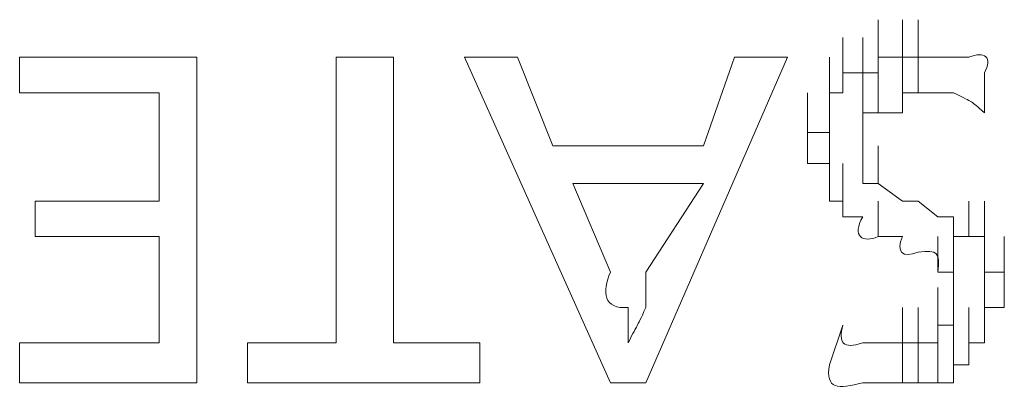
# Model space of a CAD drawing. Units: inches. Extents: x 245.6 to 333.7, y 10.2 to 62.5.
# Drawn here: x 261.7 to 261.9, y 30.1 to 30.1 of the extents above; entities that cross this region are included whole.
import ezdxf

# ---------------------------------------------------------------- set-up
doc = ezdxf.new("R2010")
doc.units = ezdxf.units.IN
doc.header["$MEASUREMENT"] = 0
doc.layers.add('图层 1', color=7, linetype='Continuous')

msp = doc.modelspace()

# ---------------------------------------------------------------- linework, layer by layer
at = {"layer": '图层 1', "lineweight": 0}
for points in [[(261.87135, 30.12943), (261.87135, 30.13528)], [(261.87135, 30.12943), (261.87135, 30.13528)], [(261.87135, 30.12943), (261.87135, 30.13528)], [(261.87135, 30.12943), (261.87135, 30.13528)], [(261.87135, 30.12943), (261.87135, 30.13528)], [(261.87135, 30.12943), (261.87135, 30.13528)], [(261.87135, 30.12943), (261.87135, 30.13528)], [(261.87135, 30.12943), (261.87135, 30.13528)], [(261.87135, 30.12943), (261.87135, 30.13528)], [(261.87135, 30.12943), (261.87135, 30.13528)], [(261.87135, 30.12943), (261.87135, 30.13528)], [(261.87135, 30.12943), (261.87135, 30.13528)], [(261.87514, 30.12943), (261.87514, 30.13528)], [(261.87514, 30.12943), (261.87514, 30.13528)], [(261.87514, 30.12943), (261.87514, 30.13528)], [(261.87514, 30.12943), (261.87514, 30.13528)], [(261.87514, 30.12943), (261.87514, 30.13528)], [(261.87514, 30.12943), (261.87514, 30.13528)], [(261.87514, 30.12943), (261.87514, 30.13528)], [(261.87514, 30.12943), (261.87514, 30.13528)], [(261.87514, 30.12943), (261.87514, 30.13528)], [(261.87514, 30.12943), (261.87514, 30.13528)], [(261.87514, 30.12943), (261.87514, 30.13528)], [(261.87514, 30.12943), (261.87514, 30.13528)], [(261.87756, 30.12943), (261.87756, 30.13528)], [(261.87756, 30.12943), (261.87756, 30.13528)], [(261.87756, 30.12943), (261.87756, 30.13528)], [(261.87756, 30.12943), (261.87756, 30.13528)], [(261.87756, 30.12943), (261.87756, 30.13528)], [(261.87756, 30.12943), (261.87756, 30.13528)], [(261.87756, 30.12943), (261.87756, 30.13528)], [(261.87756, 30.12943), (261.87756, 30.13528)], [(261.87756, 30.12943), (261.87756, 30.13528)], [(261.87756, 30.12943), (261.87756, 30.13528)], [(261.86584, 30.12702), (261.86584, 30.13253)], [(261.86584, 30.12702), (261.86584, 30.13253)], [(261.86584, 30.12702), (261.86584, 30.13253)], [(261.86584, 30.12702), (261.86584, 30.13253)], [(261.86584, 30.12702), (261.86584, 30.13253)], [(261.86584, 30.12702), (261.86584, 30.13253)], [(261.86584, 30.12702), (261.86584, 30.13253)], [(261.86584, 30.12702), (261.86584, 30.13253)], [(261.86584, 30.12702), (261.86584, 30.13253)], [(261.86894, 30.12702), (261.86894, 30.13253)], [(261.86894, 30.12702), (261.86894, 30.13253)], [(261.86894, 30.12702), (261.86894, 30.13253)], [(261.86894, 30.12702), (261.86894, 30.13253)], [(261.86894, 30.12702), (261.86894, 30.13253)], [(261.86894, 30.12702), (261.86894, 30.13253)], [(261.86894, 30.12702), (261.86894, 30.13253)], [(261.86894, 30.12702), (261.86894, 30.13253)], [(261.86894, 30.12702), (261.86894, 30.13253)], [(261.86894, 30.12702), (261.86894, 30.13253)], [(261.86894, 30.12702), (261.86894, 30.13253)], [(261.86894, 30.12702), (261.86894, 30.13253)], [(261.86894, 30.12702), (261.86894, 30.13253)], [(261.86894, 30.12702), (261.86894, 30.13253)], [(261.86894, 30.12702), (261.86894, 30.13253)], [(261.86894, 30.12702), (261.86894, 30.13253)], [(261.87135, 30.12702), (261.87135, 30.13253)], [(261.87135, 30.12702), (261.87135, 30.13253)], [(261.73768, 30.12943), (261.76525, 30.12943)], [(261.73768, 30.12391), (261.73768, 30.12943)], [(261.76525, 30.12943), (261.76525, 30.07878)], [(261.78695, 30.08499), (261.78695, 30.12943)], [(261.78695, 30.12943), (261.79591, 30.12943)], [(261.79591, 30.12943), (261.79591, 30.08499)], [(261.80693, 30.12943), (261.8152, 30.12943)], [(261.82967, 30.07878), (261.80693, 30.12943)], [(261.8152, 30.12943), (261.82071, 30.11565)], [(261.85723, 30.12943), (261.83518, 30.07878)], [(261.84414, 30.11565), (261.84896, 30.12943)], [(261.84896, 30.12943), (261.85723, 30.12943)], [(261.86377, 30.12391), (261.86377, 30.12943)], [(261.86377, 30.12391), (261.86377, 30.12943)], [(261.86377, 30.12391), (261.86377, 30.12943)], [(261.86377, 30.12391), (261.86377, 30.12943)], [(261.86377, 30.12391), (261.86377, 30.12943)], [(261.86377, 30.12391), (261.86377, 30.12943)], [(261.86377, 30.12391), (261.86377, 30.12943)], [(261.86377, 30.12391), (261.86377, 30.12943)], [(261.86584, 30.12391), (261.86584, 30.12943)], [(261.86584, 30.12391), (261.86584, 30.12943)], [(261.86584, 30.12391), (261.86584, 30.12943)], [(261.86584, 30.12391), (261.86584, 30.12943)], [(261.86584, 30.12391), (261.86584, 30.12943)], [(261.86584, 30.12391), (261.86584, 30.12943)], [(261.86584, 30.12391), (261.86584, 30.12943)], [(261.86584, 30.12391), (261.86584, 30.12943)], [(261.86584, 30.12391), (261.86584, 30.12943)], [(261.86584, 30.12391), (261.86584, 30.12943)], [(261.86584, 30.12391), (261.86584, 30.12943)], [(261.87135, 30.12702), (261.87135, 30.12943)], [(261.87135, 30.12943), (261.87514, 30.12943)], [(261.87514, 30.12943), (261.87756, 30.12943)], [(261.87514, 30.12391), (261.87514, 30.12943)], [(261.87514, 30.12391), (261.87514, 30.12943)], [(261.87514, 30.12391), (261.87514, 30.12943)], [(261.87514, 30.12391), (261.87514, 30.12943)], [(261.87514, 30.12391), (261.87514, 30.12943)], [(261.87514, 30.12391), (261.87514, 30.12943)], [(261.87514, 30.12391), (261.87514, 30.12943)], [(261.87514, 30.12391), (261.87514, 30.12943)], [(261.87514, 30.12391), (261.87514, 30.12943)], [(261.87514, 30.12391), (261.87514, 30.12943)], [(261.87514, 30.12391), (261.87514, 30.12943)], [(261.87514, 30.12391), (261.87514, 30.12943)], [(261.87514, 30.12391), (261.87514, 30.12943)], [(261.87514, 30.12391), (261.87514, 30.12943)], [(261.87514, 30.12391), (261.87514, 30.12943)], [(261.87514, 30.12391), (261.87514, 30.12943)], [(261.87514, 30.12391), (261.87514, 30.12943)], [(261.87514, 30.12391), (261.87514, 30.12943)], [(261.87514, 30.12391), (261.87514, 30.12943)], [(261.87514, 30.12391), (261.87514, 30.12943)], [(261.88066, 30.12943), (261.87756, 30.12943)], [(261.87756, 30.12391), (261.87756, 30.12943)], [(261.87756, 30.12391), (261.87756, 30.12943)], [(261.87756, 30.12391), (261.87756, 30.12943)], [(261.87756, 30.12391), (261.87756, 30.12943)], [(261.87756, 30.12391), (261.87756, 30.12943)], [(261.87756, 30.12391), (261.87756, 30.12943)], [(261.88307, 30.12943), (261.88066, 30.12943)], [(261.88548, 30.12943), (261.88307, 30.12943)], [(261.86377, 30.12081), (261.86377, 30.12702)], [(261.86377, 30.12081), (261.86377, 30.12702)], [(261.86377, 30.12081), (261.86377, 30.12702)], [(261.86377, 30.12081), (261.86377, 30.12702)], [(261.86377, 30.12081), (261.86377, 30.12702)], [(261.86377, 30.12081), (261.86377, 30.12702)], [(261.86377, 30.12081), (261.86377, 30.12702)], [(261.86377, 30.12081), (261.86377, 30.12702)], [(261.86377, 30.12081), (261.86377, 30.12702)], [(261.86377, 30.12081), (261.86377, 30.12702)], [(261.86377, 30.12081), (261.86377, 30.12702)], [(261.86377, 30.12081), (261.86377, 30.12702)], [(261.86377, 30.12081), (261.86377, 30.12702)], [(261.86377, 30.12081), (261.86377, 30.12702)], [(261.86377, 30.12081), (261.86377, 30.12702)], [(261.86377, 30.12081), (261.86377, 30.12702)], [(261.86377, 30.12081), (261.86377, 30.12702)], [(261.86584, 30.12391), (261.86584, 30.12702)], [(261.86584, 30.12702), (261.86894, 30.12702)], [(261.86894, 30.12702), (261.87135, 30.12702)], [(261.86894, 30.12081), (261.86894, 30.12702)], [(261.86894, 30.12081), (261.86894, 30.12702)], [(261.86894, 30.12081), (261.86894, 30.12702)], [(261.87135, 30.12081), (261.87135, 30.12702)], [(261.87135, 30.12081), (261.87135, 30.12702)], [(261.87135, 30.12081), (261.87135, 30.12702)], [(261.87135, 30.12081), (261.87135, 30.12702)], [(261.87135, 30.12081), (261.87135, 30.12702)], [(261.87135, 30.12081), (261.87135, 30.12702)], [(261.87135, 30.12081), (261.87135, 30.12702)], [(261.87135, 30.12081), (261.87135, 30.12702)], [(261.87135, 30.12081), (261.87135, 30.12702)], [(261.87135, 30.12081), (261.87135, 30.12702)], [(261.87135, 30.12081), (261.87135, 30.12702)], [(261.87135, 30.12081), (261.87135, 30.12702)], [(261.87135, 30.12081), (261.87135, 30.12702)], [(261.87135, 30.12081), (261.87135, 30.12702)], [(261.87135, 30.12081), (261.87135, 30.12702)], [(261.87135, 30.12081), (261.87135, 30.12702)], [(261.87135, 30.12081), (261.87135, 30.12702)], [(261.87135, 30.12081), (261.87135, 30.12702)], [(261.87135, 30.12081), (261.87135, 30.12702)], [(261.87135, 30.12081), (261.87135, 30.12702)], [(261.87135, 30.12081), (261.87135, 30.12702)], [(261.87135, 30.12081), (261.87135, 30.12702)], [(261.87135, 30.12081), (261.87135, 30.12702)], [(261.87135, 30.12081), (261.87135, 30.12702)], [(261.87135, 30.12081), (261.87135, 30.12702)], [(261.87135, 30.12081), (261.87135, 30.12702)], [(261.87135, 30.12081), (261.87135, 30.12702)], [(261.87135, 30.12081), (261.87135, 30.12702)], [(261.87135, 30.12081), (261.87135, 30.12702)], [(261.87135, 30.12081), (261.87135, 30.12702)], [(261.87135, 30.12081), (261.87135, 30.12702)], [(261.87135, 30.12081), (261.87135, 30.12702)], [(261.87135, 30.12081), (261.87135, 30.12702)], [(261.87135, 30.12081), (261.87135, 30.12702)], [(261.87135, 30.12081), (261.87135, 30.12702)], [(261.87514, 30.12081), (261.87514, 30.12702)], [(261.87514, 30.12081), (261.87514, 30.12702)], [(261.87514, 30.12081), (261.87514, 30.12702)], [(261.87514, 30.12081), (261.87514, 30.12702)], [(261.88789, 30.12702), (261.88789, 30.12081)], [(261.75939, 30.12391), (261.73768, 30.12391)], [(261.75939, 30.10703), (261.75939, 30.12391)], [(261.86033, 30.11771), (261.86033, 30.12391)], [(261.86033, 30.11771), (261.86033, 30.12391)], [(261.86033, 30.11771), (261.86033, 30.12391)], [(261.86033, 30.11771), (261.86033, 30.12391)], [(261.86377, 30.11771), (261.86377, 30.12391)], [(261.86377, 30.11771), (261.86377, 30.12391)], [(261.86377, 30.11771), (261.86377, 30.12391)], [(261.86377, 30.11771), (261.86377, 30.12391)], [(261.86377, 30.11771), (261.86377, 30.12391)], [(261.86377, 30.11771), (261.86377, 30.12391)], [(261.86377, 30.11771), (261.86377, 30.12391)], [(261.86377, 30.11771), (261.86377, 30.12391)], [(261.86377, 30.11771), (261.86377, 30.12391)], [(261.86377, 30.11771), (261.86377, 30.12391)], [(261.86377, 30.12081), (261.86377, 30.12391)], [(261.86377, 30.12391), (261.86584, 30.12391)], [(261.86894, 30.11771), (261.86894, 30.12391)], [(261.86894, 30.11771), (261.86894, 30.12391)], [(261.86894, 30.11771), (261.86894, 30.12391)], [(261.86894, 30.11771), (261.86894, 30.12391)], [(261.86894, 30.11771), (261.86894, 30.12391)], [(261.86894, 30.11771), (261.86894, 30.12391)], [(261.86894, 30.11771), (261.86894, 30.12391)], [(261.86894, 30.11771), (261.86894, 30.12391)], [(261.86894, 30.11771), (261.86894, 30.12391)], [(261.86894, 30.11771), (261.86894, 30.12391)], [(261.86894, 30.11771), (261.86894, 30.12391)], [(261.86894, 30.11771), (261.86894, 30.12391)], [(261.86894, 30.11771), (261.86894, 30.12391)], [(261.86894, 30.11771), (261.86894, 30.12391)], [(261.86894, 30.11771), (261.86894, 30.12391)], [(261.86894, 30.11771), (261.86894, 30.12391)], [(261.86894, 30.11771), (261.86894, 30.12391)], [(261.86894, 30.11771), (261.86894, 30.12391)], [(261.86894, 30.11771), (261.86894, 30.12391)], [(261.86894, 30.11771), (261.86894, 30.12391)], [(261.86894, 30.11771), (261.86894, 30.12391)], [(261.86894, 30.11771), (261.86894, 30.12391)], [(261.86894, 30.11771), (261.86894, 30.12391)], [(261.86894, 30.11771), (261.86894, 30.12391)], [(261.86894, 30.11771), (261.86894, 30.12391)], [(261.86894, 30.11771), (261.86894, 30.12391)], [(261.86894, 30.11771), (261.86894, 30.12391)], [(261.86894, 30.11771), (261.86894, 30.12391)], [(261.86894, 30.11771), (261.86894, 30.12391)], [(261.86894, 30.11771), (261.86894, 30.12391)], [(261.86894, 30.11771), (261.86894, 30.12391)], [(261.87756, 30.12391), (261.87514, 30.12391)], [(261.87514, 30.12391), (261.87514, 30.12081)], [(261.86033, 30.11565), (261.86033, 30.12081)], [(261.86033, 30.11565), (261.86033, 30.12081)], [(261.86033, 30.11565), (261.86033, 30.12081)], [(261.86033, 30.11565), (261.86033, 30.12081)], [(261.86033, 30.11565), (261.86033, 30.12081)], [(261.86033, 30.11565), (261.86033, 30.12081)], [(261.86033, 30.11565), (261.86033, 30.12081)], [(261.86033, 30.11565), (261.86033, 30.12081)], [(261.86033, 30.11565), (261.86033, 30.12081)], [(261.86033, 30.11565), (261.86033, 30.12081)], [(261.86033, 30.11565), (261.86033, 30.12081)], [(261.86033, 30.11565), (261.86033, 30.12081)], [(261.86033, 30.11565), (261.86033, 30.12081)], [(261.86377, 30.11771), (261.86377, 30.12081)], [(261.86894, 30.11565), (261.86894, 30.12081)], [(261.87135, 30.12081), (261.86894, 30.12081)], [(261.86894, 30.12081), (261.86894, 30.11771)], [(261.86894, 30.11565), (261.86894, 30.12081)], [(261.86894, 30.11565), (261.86894, 30.12081)], [(261.86894, 30.11565), (261.86894, 30.12081)], [(261.86894, 30.11565), (261.86894, 30.12081)], [(261.86894, 30.11565), (261.86894, 30.12081)], [(261.86894, 30.11565), (261.86894, 30.12081)], [(261.86894, 30.11565), (261.86894, 30.12081)], [(261.86894, 30.11565), (261.86894, 30.12081)], [(261.86894, 30.11565), (261.86894, 30.12081)], [(261.86894, 30.11565), (261.86894, 30.12081)], [(261.86894, 30.11565), (261.86894, 30.12081)], [(261.86894, 30.11565), (261.86894, 30.12081)], [(261.86894, 30.11565), (261.86894, 30.12081)], [(261.86894, 30.11565), (261.86894, 30.12081)], [(261.86894, 30.11565), (261.86894, 30.12081)], [(261.86894, 30.11565), (261.86894, 30.12081)], [(261.86894, 30.11565), (261.86894, 30.12081)], [(261.86894, 30.11565), (261.86894, 30.12081)], [(261.86894, 30.11565), (261.86894, 30.12081)], [(261.86894, 30.11565), (261.86894, 30.12081)], [(261.86894, 30.11565), (261.86894, 30.12081)], [(261.87514, 30.12081), (261.87135, 30.12081)], [(261.86033, 30.11289), (261.86033, 30.11771)], [(261.86033, 30.11289), (261.86033, 30.11771)], [(261.86033, 30.11289), (261.86033, 30.11771)], [(261.86033, 30.11289), (261.86033, 30.11771)], [(261.86033, 30.11289), (261.86033, 30.11771)], [(261.86033, 30.11289), (261.86033, 30.11771)], [(261.86033, 30.11289), (261.86033, 30.11771)], [(261.86033, 30.11289), (261.86033, 30.11771)], [(261.86033, 30.11289), (261.86033, 30.11771)], [(261.86033, 30.11289), (261.86033, 30.11771)], [(261.86033, 30.11289), (261.86033, 30.11771)], [(261.86033, 30.11289), (261.86033, 30.11771)], [(261.86033, 30.11289), (261.86033, 30.11771)], [(261.86033, 30.11289), (261.86033, 30.11771)], [(261.86033, 30.11565), (261.86033, 30.11771)], [(261.86033, 30.11771), (261.86377, 30.11771)], [(261.86377, 30.11289), (261.86377, 30.11771)], [(261.86377, 30.11289), (261.86377, 30.11771)], [(261.86377, 30.11289), (261.86377, 30.11771)], [(261.86377, 30.11289), (261.86377, 30.11771)], [(261.86377, 30.11289), (261.86377, 30.11771)], [(261.86894, 30.11771), (261.86894, 30.11565)], [(261.86894, 30.11289), (261.86894, 30.11771)], [(261.86894, 30.11289), (261.86894, 30.11771)], [(261.86894, 30.11289), (261.86894, 30.11771)], [(261.86894, 30.11289), (261.86894, 30.11771)], [(261.86894, 30.11289), (261.86894, 30.11771)], [(261.86894, 30.11289), (261.86894, 30.11771)], [(261.86894, 30.11289), (261.86894, 30.11771)], [(261.86894, 30.11289), (261.86894, 30.11771)], [(261.86894, 30.11289), (261.86894, 30.11771)], [(261.86894, 30.11289), (261.86894, 30.11771)], [(261.86894, 30.11289), (261.86894, 30.11771)], [(261.86894, 30.11289), (261.86894, 30.11771)], [(261.86894, 30.11289), (261.86894, 30.11771)], [(261.86894, 30.11289), (261.86894, 30.11771)], [(261.86894, 30.11289), (261.86894, 30.11771)], [(261.86894, 30.11289), (261.86894, 30.11771)], [(261.86894, 30.11289), (261.86894, 30.11771)], [(261.86894, 30.11289), (261.86894, 30.11771)], [(261.86894, 30.11289), (261.86894, 30.11771)], [(261.86894, 30.11289), (261.86894, 30.11771)], [(261.86894, 30.11289), (261.86894, 30.11771)], [(261.86894, 30.11289), (261.86894, 30.11771)], [(261.86894, 30.11289), (261.86894, 30.11771)], [(261.86894, 30.11289), (261.86894, 30.11771)], [(261.86894, 30.11289), (261.86894, 30.11771)], [(261.86894, 30.11289), (261.86894, 30.11771)], [(261.86894, 30.11289), (261.86894, 30.11771)], [(261.86894, 30.11289), (261.86894, 30.11771)], [(261.86894, 30.11289), (261.86894, 30.11771)], [(261.86894, 30.11289), (261.86894, 30.11771)], [(261.86894, 30.11289), (261.86894, 30.11771)], [(261.86894, 30.11289), (261.86894, 30.11771)], [(261.86894, 30.11289), (261.86894, 30.11771)], [(261.86894, 30.11289), (261.86894, 30.11771)], [(261.86894, 30.11289), (261.86894, 30.11771)], [(261.82071, 30.11565), (261.84414, 30.11565)], [(261.86033, 30.11289), (261.86033, 30.11565)], [(261.86377, 30.10979), (261.86377, 30.11565)], [(261.86377, 30.10979), (261.86377, 30.11565)], [(261.86377, 30.10979), (261.86377, 30.11565)], [(261.86377, 30.10979), (261.86377, 30.11565)], [(261.86377, 30.10979), (261.86377, 30.11565)], [(261.86377, 30.10979), (261.86377, 30.11565)], [(261.86377, 30.10979), (261.86377, 30.11565)], [(261.86377, 30.10979), (261.86377, 30.11565)], [(261.86377, 30.10979), (261.86377, 30.11565)], [(261.86377, 30.10979), (261.86377, 30.11565)], [(261.86377, 30.10979), (261.86377, 30.11565)], [(261.86377, 30.10979), (261.86377, 30.11565)], [(261.86377, 30.10979), (261.86377, 30.11565)], [(261.86377, 30.10979), (261.86377, 30.11565)], [(261.86377, 30.10979), (261.86377, 30.11565)], [(261.86377, 30.10979), (261.86377, 30.11565)], [(261.86377, 30.10979), (261.86377, 30.11565)], [(261.86377, 30.10979), (261.86377, 30.11565)], [(261.86377, 30.10979), (261.86377, 30.11565)], [(261.86377, 30.10979), (261.86377, 30.11565)], [(261.86377, 30.10979), (261.86377, 30.11565)], [(261.86377, 30.10979), (261.86377, 30.11565)], [(261.86894, 30.11565), (261.86894, 30.11289)], [(261.86894, 30.10979), (261.86894, 30.11565)], [(261.86894, 30.10979), (261.86894, 30.11565)], [(261.86894, 30.10979), (261.86894, 30.11565)], [(261.86894, 30.10979), (261.86894, 30.11565)], [(261.87135, 30.10979), (261.87135, 30.11565)], [(261.87135, 30.10979), (261.87135, 30.11565)], [(261.87135, 30.10979), (261.87135, 30.11565)], [(261.87135, 30.10979), (261.87135, 30.11565)], [(261.87135, 30.10979), (261.87135, 30.11565)], [(261.87135, 30.10979), (261.87135, 30.11565)], [(261.87135, 30.10979), (261.87135, 30.11565)], [(261.87135, 30.10979), (261.87135, 30.11565)], [(261.87135, 30.10979), (261.87135, 30.11565)], [(261.87135, 30.10979), (261.87135, 30.11565)], [(261.87135, 30.10979), (261.87135, 30.11565)], [(261.87135, 30.10979), (261.87135, 30.11565)], [(261.87135, 30.10979), (261.87135, 30.11565)], [(261.87135, 30.10979), (261.87135, 30.11565)], [(261.87135, 30.10979), (261.87135, 30.11565)], [(261.87135, 30.10979), (261.87135, 30.11565)], [(261.87135, 30.10979), (261.87135, 30.11565)], [(261.87135, 30.10979), (261.87135, 30.11565)], [(261.87135, 30.10979), (261.87135, 30.11565)], [(261.87135, 30.10979), (261.87135, 30.11565)], [(261.86377, 30.11289), (261.86033, 30.11289)], [(261.86377, 30.10703), (261.86377, 30.11289)], [(261.86377, 30.10703), (261.86377, 30.11289)], [(261.86377, 30.10703), (261.86377, 30.11289)], [(261.86377, 30.10703), (261.86377, 30.11289)], [(261.86377, 30.10703), (261.86377, 30.11289)], [(261.86377, 30.10703), (261.86377, 30.11289)], [(261.86377, 30.10703), (261.86377, 30.11289)], [(261.86377, 30.10703), (261.86377, 30.11289)], [(261.86377, 30.10703), (261.86377, 30.11289)], [(261.86377, 30.10703), (261.86377, 30.11289)], [(261.86377, 30.10703), (261.86377, 30.11289)], [(261.86377, 30.10703), (261.86377, 30.11289)], [(261.86377, 30.10703), (261.86377, 30.11289)], [(261.86377, 30.10703), (261.86377, 30.11289)], [(261.86377, 30.10703), (261.86377, 30.11289)], [(261.86377, 30.10703), (261.86377, 30.11289)], [(261.86377, 30.10703), (261.86377, 30.11289)], [(261.86377, 30.10703), (261.86377, 30.11289)], [(261.86377, 30.10979), (261.86377, 30.11289)], [(261.86584, 30.10703), (261.86584, 30.11289)], [(261.86584, 30.10703), (261.86584, 30.11289)], [(261.86584, 30.10703), (261.86584, 30.11289)], [(261.86584, 30.10703), (261.86584, 30.11289)], [(261.86584, 30.10703), (261.86584, 30.11289)], [(261.86584, 30.10703), (261.86584, 30.11289)], [(261.86894, 30.11289), (261.86894, 30.10979)], [(261.82381, 30.10979), (261.84414, 30.10979)], [(261.82381, 30.10979), (261.82967, 30.09601)], [(261.83518, 30.09601), (261.84414, 30.10979)], [(261.86377, 30.10703), (261.86377, 30.10979)], [(261.86584, 30.10462), (261.86584, 30.10979)], [(261.86584, 30.10462), (261.86584, 30.10979)], [(261.86584, 30.10462), (261.86584, 30.10979)], [(261.86584, 30.10462), (261.86584, 30.10979)], [(261.86584, 30.10462), (261.86584, 30.10979)], [(261.86894, 30.10979), (261.87135, 30.10979)], [(261.87135, 30.10979), (261.87514, 30.10703)], [(261.7401, 30.10152), (261.7401, 30.10703)], [(261.7401, 30.10703), (261.75939, 30.10703)], [(261.86584, 30.10703), (261.86377, 30.10703)], [(261.86584, 30.10462), (261.86584, 30.10703)], [(261.87135, 30.10152), (261.87135, 30.10703)], [(261.87514, 30.10703), (261.87756, 30.10703)], [(261.88066, 30.10462), (261.87756, 30.10703)], [(261.88548, 30.10152), (261.88548, 30.10703)], [(261.88548, 30.10152), (261.88548, 30.10703)], [(261.88548, 30.10152), (261.88548, 30.10703)], [(261.88548, 30.10152), (261.88548, 30.10703)], [(261.88548, 30.10152), (261.88548, 30.10703)], [(261.88548, 30.10152), (261.88548, 30.10703)], [(261.88548, 30.10152), (261.88548, 30.10703)], [(261.88548, 30.10152), (261.88548, 30.10703)], [(261.88548, 30.10152), (261.88548, 30.10703)], [(261.88548, 30.10152), (261.88548, 30.10703)], [(261.88789, 30.10152), (261.88789, 30.10703)], [(261.86584, 30.10462), (261.86894, 30.10462)], [(261.88307, 30.10462), (261.88066, 30.10462)], [(261.88307, 30.10152), (261.88307, 30.10462)], [(261.88789, 30.09911), (261.88789, 30.10462)], [(261.88789, 30.09911), (261.88789, 30.10462)], [(261.88789, 30.09911), (261.88789, 30.10462)], [(261.88789, 30.09911), (261.88789, 30.10462)], [(261.88789, 30.09911), (261.88789, 30.10462)], [(261.88789, 30.09911), (261.88789, 30.10462)], [(261.88789, 30.09911), (261.88789, 30.10462)], [(261.88789, 30.09911), (261.88789, 30.10462)], [(261.88789, 30.09911), (261.88789, 30.10462)], [(261.88789, 30.09911), (261.88789, 30.10462)], [(261.88789, 30.09911), (261.88789, 30.10462)], [(261.88789, 30.09911), (261.88789, 30.10462)], [(261.88789, 30.09911), (261.88789, 30.10462)], [(261.88789, 30.09911), (261.88789, 30.10462)], [(261.88789, 30.09911), (261.88789, 30.10462)], [(261.88789, 30.09911), (261.88789, 30.10462)], [(261.88789, 30.09911), (261.88789, 30.10462)], [(261.88789, 30.09911), (261.88789, 30.10462)], [(261.88789, 30.09911), (261.88789, 30.10462)], [(261.88789, 30.09911), (261.88789, 30.10462)], [(261.88789, 30.09911), (261.88789, 30.10462)], [(261.88789, 30.09911), (261.88789, 30.10462)], [(261.88789, 30.09911), (261.88789, 30.10462)], [(261.88789, 30.09911), (261.88789, 30.10462)], [(261.88789, 30.09911), (261.88789, 30.10462)], [(261.88789, 30.09911), (261.88789, 30.10462)], [(261.75939, 30.10152), (261.7401, 30.10152)], [(261.75939, 30.08499), (261.75939, 30.10152)], [(261.87135, 30.10152), (261.87514, 30.10152)], [(261.88066, 30.09601), (261.88066, 30.10152)], [(261.88066, 30.09601), (261.88066, 30.10152)], [(261.88066, 30.09601), (261.88066, 30.10152)], [(261.88066, 30.09601), (261.88066, 30.10152)], [(261.88066, 30.09601), (261.88066, 30.10152)], [(261.88066, 30.09601), (261.88066, 30.10152)], [(261.88066, 30.09601), (261.88066, 30.10152)], [(261.88066, 30.09601), (261.88066, 30.10152)], [(261.88066, 30.09601), (261.88066, 30.10152)], [(261.88066, 30.09601), (261.88066, 30.10152)], [(261.88066, 30.09601), (261.88066, 30.10152)], [(261.88066, 30.09601), (261.88066, 30.10152)], [(261.88066, 30.09601), (261.88066, 30.10152)], [(261.88066, 30.09601), (261.88066, 30.10152)], [(261.88066, 30.09601), (261.88066, 30.10152)], [(261.88066, 30.09601), (261.88066, 30.10152)], [(261.88548, 30.10152), (261.88307, 30.10152)], [(261.88307, 30.09601), (261.88307, 30.10152)], [(261.88307, 30.09601), (261.88307, 30.10152)], [(261.88307, 30.09601), (261.88307, 30.10152)], [(261.88307, 30.09601), (261.88307, 30.10152)], [(261.88307, 30.09601), (261.88307, 30.10152)], [(261.88307, 30.09601), (261.88307, 30.10152)], [(261.88307, 30.09601), (261.88307, 30.10152)], [(261.88307, 30.09601), (261.88307, 30.10152)], [(261.88307, 30.09601), (261.88307, 30.10152)], [(261.88307, 30.09601), (261.88307, 30.10152)], [(261.88307, 30.09601), (261.88307, 30.10152)], [(261.88307, 30.09601), (261.88307, 30.10152)], [(261.88307, 30.09601), (261.88307, 30.10152)], [(261.88307, 30.09601), (261.88307, 30.10152)], [(261.88307, 30.09601), (261.88307, 30.10152)], [(261.88307, 30.09601), (261.88307, 30.10152)], [(261.88548, 30.10152), (261.88789, 30.10152)], [(261.88789, 30.10152), (261.88789, 30.09911)], [(261.88789, 30.09601), (261.88789, 30.10152)], [(261.88789, 30.09601), (261.88789, 30.10152)], [(261.88789, 30.09601), (261.88789, 30.10152)], [(261.88789, 30.09601), (261.88789, 30.10152)], [(261.88789, 30.09601), (261.88789, 30.10152)], [(261.88789, 30.09601), (261.88789, 30.10152)], [(261.88789, 30.09601), (261.88789, 30.10152)], [(261.88789, 30.09601), (261.88789, 30.10152)], [(261.88789, 30.09601), (261.88789, 30.10152)], [(261.88789, 30.09601), (261.88789, 30.10152)], [(261.88789, 30.09601), (261.88789, 30.10152)], [(261.88789, 30.09601), (261.88789, 30.10152)], [(261.88789, 30.09601), (261.88789, 30.10152)], [(261.88789, 30.09601), (261.88789, 30.10152)], [(261.88789, 30.09601), (261.88789, 30.10152)], [(261.88789, 30.09601), (261.88789, 30.10152)], [(261.88789, 30.09601), (261.88789, 30.10152)], [(261.88789, 30.09601), (261.88789, 30.10152)], [(261.88789, 30.09601), (261.88789, 30.10152)], [(261.88789, 30.09601), (261.88789, 30.10152)], [(261.88789, 30.09601), (261.88789, 30.10152)], [(261.88789, 30.09601), (261.88789, 30.10152)], [(261.89099, 30.09601), (261.89099, 30.10152)], [(261.88307, 30.0936), (261.88307, 30.09911)], [(261.88307, 30.0936), (261.88307, 30.09911)], [(261.88307, 30.0936), (261.88307, 30.09911)], [(261.88307, 30.0936), (261.88307, 30.09911)], [(261.88307, 30.0936), (261.88307, 30.09911)], [(261.88307, 30.0936), (261.88307, 30.09911)], [(261.88307, 30.0936), (261.88307, 30.09911)], [(261.88307, 30.0936), (261.88307, 30.09911)], [(261.88307, 30.0936), (261.88307, 30.09911)], [(261.88307, 30.0936), (261.88307, 30.09911)], [(261.88307, 30.0936), (261.88307, 30.09911)], [(261.88307, 30.0936), (261.88307, 30.09911)], [(261.88307, 30.0936), (261.88307, 30.09911)], [(261.88307, 30.0936), (261.88307, 30.09911)], [(261.88307, 30.0936), (261.88307, 30.09911)], [(261.88307, 30.0936), (261.88307, 30.09911)], [(261.88307, 30.0936), (261.88307, 30.09911)], [(261.88307, 30.0936), (261.88307, 30.09911)], [(261.88307, 30.0936), (261.88307, 30.09911)], [(261.88307, 30.0936), (261.88307, 30.09911)], [(261.88307, 30.0936), (261.88307, 30.09911)], [(261.88307, 30.0936), (261.88307, 30.09911)], [(261.88307, 30.0936), (261.88307, 30.09911)], [(261.88307, 30.0936), (261.88307, 30.09911)], [(261.88307, 30.0936), (261.88307, 30.09911)], [(261.88307, 30.0936), (261.88307, 30.09911)], [(261.88307, 30.0936), (261.88307, 30.09911)], [(261.88307, 30.0936), (261.88307, 30.09911)], [(261.88307, 30.0936), (261.88307, 30.09911)], [(261.88307, 30.0936), (261.88307, 30.09911)], [(261.88307, 30.0936), (261.88307, 30.09911)], [(261.88307, 30.0936), (261.88307, 30.09911)], [(261.88307, 30.0936), (261.88307, 30.09911)], [(261.88307, 30.0936), (261.88307, 30.09911)], [(261.88307, 30.0936), (261.88307, 30.09911)], [(261.88789, 30.09911), (261.88789, 30.09601)], [(261.89099, 30.0936), (261.89099, 30.09911)], [(261.89099, 30.0936), (261.89099, 30.09911)], [(261.89099, 30.0936), (261.89099, 30.09911)], [(261.89099, 30.0936), (261.89099, 30.09911)], [(261.89099, 30.0936), (261.89099, 30.09911)], [(261.89099, 30.0936), (261.89099, 30.09911)], [(261.89099, 30.0936), (261.89099, 30.09911)], [(261.89099, 30.0936), (261.89099, 30.09911)], [(261.88307, 30.09601), (261.88066, 30.09601)], [(261.88307, 30.0905), (261.88307, 30.09601)], [(261.88307, 30.0905), (261.88307, 30.09601)], [(261.88307, 30.0905), (261.88307, 30.09601)], [(261.88307, 30.0905), (261.88307, 30.09601)], [(261.88307, 30.0905), (261.88307, 30.09601)], [(261.88307, 30.0905), (261.88307, 30.09601)], [(261.88307, 30.0905), (261.88307, 30.09601)], [(261.88307, 30.0905), (261.88307, 30.09601)], [(261.88307, 30.0905), (261.88307, 30.09601)], [(261.88307, 30.0905), (261.88307, 30.09601)], [(261.88307, 30.0905), (261.88307, 30.09601)], [(261.88307, 30.0905), (261.88307, 30.09601)], [(261.88307, 30.0905), (261.88307, 30.09601)], [(261.88307, 30.0905), (261.88307, 30.09601)], [(261.88307, 30.0905), (261.88307, 30.09601)], [(261.88307, 30.0905), (261.88307, 30.09601)], [(261.88307, 30.0905), (261.88307, 30.09601)], [(261.88307, 30.0905), (261.88307, 30.09601)], [(261.88307, 30.0905), (261.88307, 30.09601)], [(261.88307, 30.0905), (261.88307, 30.09601)], [(261.88307, 30.0905), (261.88307, 30.09601)], [(261.88307, 30.0905), (261.88307, 30.09601)], [(261.88307, 30.0905), (261.88307, 30.09601)], [(261.88307, 30.0905), (261.88307, 30.09601)], [(261.88307, 30.0905), (261.88307, 30.09601)], [(261.88307, 30.0905), (261.88307, 30.09601)], [(261.88307, 30.0905), (261.88307, 30.09601)], [(261.88307, 30.0905), (261.88307, 30.09601)], [(261.88307, 30.0905), (261.88307, 30.09601)], [(261.88307, 30.0905), (261.88307, 30.09601)], [(261.88307, 30.0905), (261.88307, 30.09601)], [(261.88307, 30.0905), (261.88307, 30.09601)], [(261.88307, 30.0936), (261.88307, 30.09601)], [(261.88789, 30.09601), (261.89099, 30.09601)], [(261.88789, 30.0905), (261.88789, 30.09601)], [(261.88789, 30.0905), (261.88789, 30.09601)], [(261.88789, 30.0905), (261.88789, 30.09601)], [(261.88789, 30.0905), (261.88789, 30.09601)], [(261.88789, 30.0905), (261.88789, 30.09601)], [(261.89099, 30.09601), (261.89099, 30.0936)], [(261.89099, 30.0905), (261.89099, 30.09601)], [(261.89099, 30.0905), (261.89099, 30.09601)], [(261.89099, 30.0905), (261.89099, 30.09601)], [(261.89099, 30.0905), (261.89099, 30.09601)], [(261.89099, 30.0905), (261.89099, 30.09601)], [(261.89099, 30.0905), (261.89099, 30.09601)], [(261.89099, 30.0905), (261.89099, 30.09601)], [(261.89099, 30.0905), (261.89099, 30.09601)], [(261.89099, 30.0905), (261.89099, 30.09601)], [(261.89099, 30.0905), (261.89099, 30.09601)], [(261.88066, 30.08774), (261.88066, 30.0936)], [(261.88066, 30.08774), (261.88066, 30.0936)], [(261.88066, 30.08774), (261.88066, 30.0936)], [(261.88066, 30.08774), (261.88066, 30.0936)], [(261.88066, 30.08774), (261.88066, 30.0936)], [(261.88066, 30.08774), (261.88066, 30.0936)], [(261.88066, 30.08774), (261.88066, 30.0936)], [(261.88066, 30.08774), (261.88066, 30.0936)], [(261.88066, 30.08774), (261.88066, 30.0936)], [(261.88066, 30.08774), (261.88066, 30.0936)], [(261.88066, 30.08774), (261.88066, 30.0936)], [(261.88066, 30.08774), (261.88066, 30.0936)], [(261.88066, 30.08774), (261.88066, 30.0936)], [(261.88066, 30.08774), (261.88066, 30.0936)], [(261.88066, 30.08774), (261.88066, 30.0936)], [(261.88066, 30.08774), (261.88066, 30.0936)], [(261.88066, 30.08774), (261.88066, 30.0936)], [(261.88066, 30.08774), (261.88066, 30.0936)], [(261.88066, 30.08774), (261.88066, 30.0936)], [(261.88066, 30.08774), (261.88066, 30.0936)], [(261.88066, 30.08774), (261.88066, 30.0936)], [(261.88066, 30.08774), (261.88066, 30.0936)], [(261.88066, 30.08774), (261.88066, 30.0936)], [(261.88066, 30.08774), (261.88066, 30.0936)], [(261.88066, 30.08774), (261.88066, 30.0936)], [(261.88307, 30.0905), (261.88307, 30.0936)], [(261.88307, 30.08774), (261.88307, 30.0936)], [(261.88307, 30.08774), (261.88307, 30.0936)], [(261.88307, 30.08774), (261.88307, 30.0936)], [(261.88307, 30.08774), (261.88307, 30.0936)], [(261.88307, 30.08774), (261.88307, 30.0936)], [(261.88307, 30.08774), (261.88307, 30.0936)], [(261.88307, 30.08774), (261.88307, 30.0936)], [(261.88307, 30.08774), (261.88307, 30.0936)], [(261.88307, 30.08774), (261.88307, 30.0936)], [(261.88307, 30.08774), (261.88307, 30.0936)], [(261.88307, 30.08774), (261.88307, 30.0936)], [(261.88307, 30.08774), (261.88307, 30.0936)], [(261.88307, 30.08774), (261.88307, 30.0936)], [(261.88307, 30.08774), (261.88307, 30.0936)], [(261.88307, 30.08774), (261.88307, 30.0936)], [(261.88307, 30.08774), (261.88307, 30.0936)], [(261.88307, 30.08774), (261.88307, 30.0936)], [(261.88307, 30.08774), (261.88307, 30.0936)], [(261.88789, 30.08774), (261.88789, 30.0936)], [(261.88789, 30.08774), (261.88789, 30.0936)], [(261.88789, 30.08774), (261.88789, 30.0936)], [(261.88789, 30.08774), (261.88789, 30.0936)], [(261.88789, 30.08774), (261.88789, 30.0936)], [(261.88789, 30.08774), (261.88789, 30.0936)], [(261.88789, 30.08774), (261.88789, 30.0936)], [(261.88789, 30.08774), (261.88789, 30.0936)], [(261.88789, 30.08774), (261.88789, 30.0936)], [(261.88789, 30.08774), (261.88789, 30.0936)], [(261.88789, 30.08774), (261.88789, 30.0936)], [(261.88789, 30.08774), (261.88789, 30.0936)], [(261.88789, 30.08774), (261.88789, 30.0936)], [(261.88789, 30.08774), (261.88789, 30.0936)], [(261.88789, 30.08774), (261.88789, 30.0936)], [(261.88789, 30.08774), (261.88789, 30.0936)], [(261.88789, 30.08774), (261.88789, 30.0936)], [(261.89099, 30.0936), (261.89099, 30.0905)], [(261.83242, 30.08499), (261.83242, 30.0905)], [(261.87514, 30.08499), (261.87514, 30.0905)], [(261.87514, 30.08499), (261.87514, 30.0905)], [(261.87514, 30.08499), (261.87514, 30.0905)], [(261.87756, 30.08499), (261.87756, 30.0905)], [(261.87756, 30.08499), (261.87756, 30.0905)], [(261.87756, 30.08499), (261.87756, 30.0905)], [(261.87756, 30.08499), (261.87756, 30.0905)], [(261.87756, 30.08499), (261.87756, 30.0905)], [(261.87756, 30.08499), (261.87756, 30.0905)], [(261.87756, 30.08499), (261.87756, 30.0905)], [(261.87756, 30.08499), (261.87756, 30.0905)], [(261.87756, 30.08499), (261.87756, 30.0905)], [(261.87756, 30.08499), (261.87756, 30.0905)], [(261.87756, 30.08499), (261.87756, 30.0905)], [(261.87756, 30.08499), (261.87756, 30.0905)], [(261.87756, 30.08499), (261.87756, 30.0905)], [(261.87756, 30.08499), (261.87756, 30.0905)], [(261.87756, 30.08499), (261.87756, 30.0905)], [(261.87756, 30.08499), (261.87756, 30.0905)], [(261.87756, 30.08499), (261.87756, 30.0905)], [(261.87756, 30.08499), (261.87756, 30.0905)], [(261.87756, 30.08499), (261.87756, 30.0905)], [(261.87756, 30.08499), (261.87756, 30.0905)], [(261.87756, 30.08499), (261.87756, 30.0905)], [(261.87756, 30.08499), (261.87756, 30.0905)], [(261.87756, 30.08499), (261.87756, 30.0905)], [(261.87756, 30.08499), (261.87756, 30.0905)], [(261.87756, 30.08499), (261.87756, 30.0905)], [(261.87756, 30.08499), (261.87756, 30.0905)], [(261.87756, 30.08499), (261.87756, 30.0905)], [(261.87756, 30.08499), (261.87756, 30.0905)], [(261.88066, 30.08499), (261.88066, 30.0905)], [(261.88066, 30.08499), (261.88066, 30.0905)], [(261.88066, 30.08499), (261.88066, 30.0905)], [(261.88066, 30.08499), (261.88066, 30.0905)], [(261.88066, 30.08499), (261.88066, 30.0905)], [(261.88066, 30.08499), (261.88066, 30.0905)], [(261.88066, 30.08499), (261.88066, 30.0905)], [(261.88066, 30.08499), (261.88066, 30.0905)], [(261.88066, 30.08499), (261.88066, 30.0905)], [(261.88066, 30.08499), (261.88066, 30.0905)], [(261.88066, 30.08499), (261.88066, 30.0905)], [(261.88307, 30.08774), (261.88307, 30.0905)], [(261.88548, 30.08499), (261.88548, 30.0905)], [(261.88548, 30.08499), (261.88548, 30.0905)], [(261.88548, 30.08499), (261.88548, 30.0905)], [(261.89099, 30.0905), (261.88789, 30.0905)], [(261.88789, 30.0905), (261.88789, 30.08774)], [(261.88789, 30.08499), (261.88789, 30.0905)], [(261.88789, 30.08499), (261.88789, 30.0905)], [(261.88789, 30.08499), (261.88789, 30.0905)], [(261.88789, 30.08499), (261.88789, 30.0905)], [(261.88789, 30.08499), (261.88789, 30.0905)], [(261.88789, 30.08499), (261.88789, 30.0905)], [(261.88789, 30.08499), (261.88789, 30.0905)], [(261.88789, 30.08499), (261.88789, 30.0905)], [(261.88789, 30.08499), (261.88789, 30.0905)], [(261.88789, 30.08499), (261.88789, 30.0905)], [(261.88789, 30.08499), (261.88789, 30.0905)], [(261.88789, 30.08499), (261.88789, 30.0905)], [(261.88789, 30.08499), (261.88789, 30.0905)], [(261.88789, 30.08499), (261.88789, 30.0905)], [(261.88789, 30.08499), (261.88789, 30.0905)], [(261.88789, 30.08499), (261.88789, 30.0905)], [(261.88789, 30.08499), (261.88789, 30.0905)], [(261.86584, 30.08774), (261.86377, 30.08154)], [(261.88066, 30.08499), (261.88066, 30.08774)], [(261.88066, 30.08774), (261.88307, 30.08774)], [(261.88307, 30.08154), (261.88307, 30.08774)], [(261.88307, 30.08154), (261.88307, 30.08774)], [(261.88307, 30.08154), (261.88307, 30.08774)], [(261.88307, 30.08154), (261.88307, 30.08774)], [(261.88307, 30.08154), (261.88307, 30.08774)], [(261.88307, 30.08154), (261.88307, 30.08774)], [(261.88307, 30.08154), (261.88307, 30.08774)], [(261.88307, 30.08154), (261.88307, 30.08774)], [(261.88307, 30.08154), (261.88307, 30.08774)], [(261.88307, 30.08154), (261.88307, 30.08774)], [(261.88307, 30.08154), (261.88307, 30.08774)], [(261.88548, 30.08154), (261.88548, 30.08774)], [(261.88548, 30.08154), (261.88548, 30.08774)], [(261.88548, 30.08154), (261.88548, 30.08774)], [(261.88548, 30.08154), (261.88548, 30.08774)], [(261.88548, 30.08154), (261.88548, 30.08774)], [(261.88548, 30.08154), (261.88548, 30.08774)], [(261.88548, 30.08154), (261.88548, 30.08774)], [(261.88548, 30.08154), (261.88548, 30.08774)], [(261.88548, 30.08154), (261.88548, 30.08774)], [(261.88548, 30.08154), (261.88548, 30.08774)], [(261.88548, 30.08154), (261.88548, 30.08774)], [(261.88548, 30.08154), (261.88548, 30.08774)], [(261.88548, 30.08154), (261.88548, 30.08774)], [(261.88548, 30.08154), (261.88548, 30.08774)], [(261.88548, 30.08154), (261.88548, 30.08774)], [(261.88548, 30.08154), (261.88548, 30.08774)], [(261.88548, 30.08154), (261.88548, 30.08774)], [(261.88789, 30.08774), (261.88789, 30.08499)], [(261.73768, 30.07878), (261.73768, 30.08499)], [(261.73768, 30.08499), (261.75939, 30.08499)], [(261.77317, 30.07878), (261.77317, 30.08499)], [(261.77317, 30.08499), (261.78695, 30.08499)], [(261.79591, 30.08499), (261.80934, 30.08499)], [(261.80934, 30.08499), (261.80934, 30.07878)], [(261.87514, 30.08499), (261.87756, 30.08499)], [(261.87514, 30.07878), (261.87514, 30.08499)], [(261.87514, 30.07878), (261.87514, 30.08499)], [(261.87514, 30.07878), (261.87514, 30.08499)], [(261.87514, 30.07878), (261.87514, 30.08499)], [(261.87756, 30.08499), (261.88066, 30.08499)], [(261.87756, 30.07878), (261.87756, 30.08499)], [(261.87756, 30.07878), (261.87756, 30.08499)], [(261.87756, 30.07878), (261.87756, 30.08499)], [(261.87756, 30.07878), (261.87756, 30.08499)], [(261.87756, 30.07878), (261.87756, 30.08499)], [(261.87756, 30.07878), (261.87756, 30.08499)], [(261.87756, 30.07878), (261.87756, 30.08499)], [(261.87756, 30.07878), (261.87756, 30.08499)], [(261.87756, 30.07878), (261.87756, 30.08499)], [(261.87756, 30.07878), (261.87756, 30.08499)], [(261.87756, 30.07878), (261.87756, 30.08499)], [(261.87756, 30.07878), (261.87756, 30.08499)], [(261.87756, 30.07878), (261.87756, 30.08499)], [(261.87756, 30.07878), (261.87756, 30.08499)], [(261.88066, 30.07878), (261.88066, 30.08499)], [(261.88066, 30.07878), (261.88066, 30.08499)], [(261.88066, 30.07878), (261.88066, 30.08499)], [(261.88066, 30.07878), (261.88066, 30.08499)], [(261.88066, 30.07878), (261.88066, 30.08499)], [(261.88066, 30.07878), (261.88066, 30.08499)], [(261.88066, 30.07878), (261.88066, 30.08499)], [(261.88066, 30.07878), (261.88066, 30.08499)], [(261.88066, 30.07878), (261.88066, 30.08499)], [(261.88066, 30.07878), (261.88066, 30.08499)], [(261.88066, 30.07878), (261.88066, 30.08499)], [(261.88066, 30.07878), (261.88066, 30.08499)], [(261.88066, 30.07878), (261.88066, 30.08499)], [(261.88066, 30.07878), (261.88066, 30.08499)], [(261.88307, 30.07878), (261.88307, 30.08499)], [(261.88307, 30.07878), (261.88307, 30.08499)], [(261.88307, 30.07878), (261.88307, 30.08499)], [(261.88307, 30.07878), (261.88307, 30.08499)], [(261.88307, 30.07878), (261.88307, 30.08499)], [(261.88307, 30.07878), (261.88307, 30.08499)], [(261.88789, 30.08499), (261.88548, 30.08499)], [(261.88548, 30.08499), (261.88548, 30.08154)], [(261.88548, 30.08154), (261.88307, 30.08154)], [(261.88307, 30.08154), (261.88307, 30.07878)], [(261.76525, 30.07878), (261.73768, 30.07878)], [(261.80934, 30.07878), (261.77317, 30.07878)], [(261.83518, 30.07878), (261.82967, 30.07878)], [(261.87756, 30.07878), (261.87514, 30.07878)], [(261.88066, 30.07878), (261.87756, 30.07878)], [(261.88307, 30.07878), (261.88066, 30.07878)]]:
    msp.add_lwpolyline(points, dxfattribs=at)
for points in [[(261.88789, 30.12702), (261.88927, 30.12943), (261.88789, 30.13046), (261.88548, 30.12943)], [(261.88307, 30.12391), (261.881, 30.12391), (261.87962, 30.12391), (261.87756, 30.12391)], [(261.88789, 30.12081), (261.88548, 30.12288), (261.88651, 30.12219), (261.88307, 30.12391)], [(261.86894, 30.10462), (261.86722, 30.10152), (261.86894, 30.10049), (261.87135, 30.10152)], [(261.87756, 30.09911), (261.87514, 30.09808), (261.87411, 30.09911), (261.87514, 30.10152)], [(261.88066, 30.09601), (261.881, 30.09911), (261.88066, 30.09945), (261.87756, 30.09911)], [(261.83242, 30.0905), (261.82863, 30.09015), (261.82829, 30.09291), (261.82967, 30.09601)], [(261.83518, 30.09601), (261.83518, 30.09394), (261.83518, 30.09256), (261.83518, 30.0905)], [(261.83242, 30.08499), (261.83242, 30.08671), (261.83242, 30.08877), (261.83242, 30.0905)], [(261.83518, 30.0905), (261.83346, 30.08671), (261.83415, 30.08843), (261.83242, 30.08499)], [(261.86584, 30.08774), (261.86515, 30.08499), (261.86584, 30.08395), (261.86894, 30.08499)], [(261.86894, 30.08499), (261.87032, 30.08499), (261.87204, 30.08499), (261.87514, 30.08499)], [(261.86377, 30.08154), (261.86309, 30.07775), (261.86515, 30.07775), (261.86894, 30.07878)], [(261.86894, 30.07878), (261.87032, 30.07878), (261.87204, 30.07878), (261.87514, 30.07878)]]:
    msp.add_open_spline(points, degree=3, dxfattribs=at)

doc.saveas('drawing.dxf')
